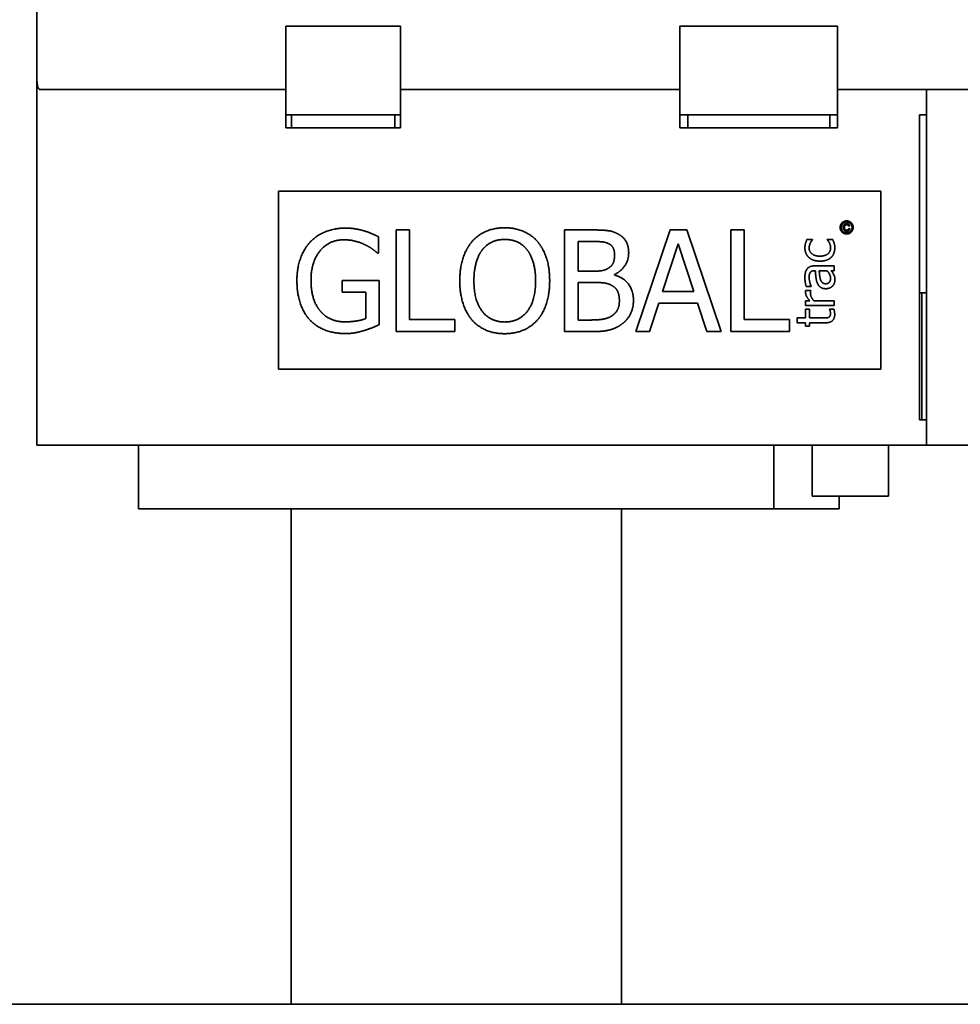
# Model space of a CAD drawing. Units: millimetres. Extents: x 35 to 2070, y 35 to 1450.
# Drawn here: x 308 to 345, y 1236 to 1275 of the extents above; entities that cross this region are included whole.
import ezdxf

# ---------------------------------------------------------------- set-up
doc = ezdxf.new("R2010")
doc.units = ezdxf.units.MM
doc.header["$LTSCALE"] = 5
doc.layers.add('Visible (ISO)', color=7, linetype='Continuous', lineweight=35)

msp = doc.modelspace()

# ---------------------------------------------------------------- linework, layer by layer
at = {"layer": 'Visible (ISO)'}
for p, q in [((308.994, 1296.311), (308.994, 1274.311)), ((318.794, 1274.311), (318.794, 1274.811)), ((318.794, 1274.811), (323.294, 1274.811)), ((323.294, 1274.811), (323.294, 1274.311)), ((334.294, 1274.311), (334.294, 1274.811)), ((334.294, 1274.811), (340.494, 1274.811)), ((340.494, 1274.811), (340.494, 1274.311)), ((308.994, 1274.311), (308.994, 1272.691)), ((318.794, 1272.311), (318.794, 1274.311)), ((323.294, 1274.311), (323.294, 1272.311)), ((334.294, 1272.311), (334.294, 1274.311)), ((340.494, 1274.311), (340.494, 1272.311)), ((308.994, 1272.691), (308.994, 1258.311)), ((309.126, 1272.311), (317.994, 1272.311)), ((318.794, 1272.311), (317.994, 1272.311)), ((318.794, 1270.811), (318.794, 1272.311)), ((334.294, 1272.311), (323.294, 1272.311)), ((323.294, 1272.311), (323.294, 1270.811)), ((334.294, 1270.811), (334.294, 1272.311)), ((341.994, 1272.311), (340.494, 1272.311)), ((340.494, 1272.311), (340.494, 1270.811)), ((341.994, 1272.311), (343.994, 1272.311)), ((343.994, 1258.311), (343.994, 1272.311)), ((343.994, 1272.311), (364.994, 1272.311)), ((318.794, 1271.311), (323.294, 1271.311)), ((319.013, 1271.311), (319.013, 1270.811)), ((323.074, 1271.311), (323.074, 1270.811)), ((334.294, 1271.311), (340.494, 1271.311)), ((334.601, 1271.311), (334.601, 1270.811)), ((340.186, 1271.311), (340.186, 1270.811)), ((343.994, 1271.311), (343.726, 1271.311)), ((343.726, 1259.311), (343.726, 1271.311)), ((323.294, 1270.811), (318.794, 1270.811)), ((340.494, 1270.811), (334.294, 1270.811)), ((318.494, 1268.311), (341.994, 1268.311)), ((318.494, 1261.311), (318.494, 1268.311)), ((342.194, 1268.311), (341.994, 1268.311)), ((342.194, 1268.311), (342.194, 1261.311)), ((323.124, 1266.788), (323.655, 1266.788)), ((323.124, 1262.788), (323.124, 1266.788)), ((323.655, 1266.788), (323.655, 1263.261)), ((329.752, 1266.788), (330.812, 1266.788)), ((329.752, 1262.788), (329.752, 1266.788)), ((332.563, 1262.788), (333.911, 1266.788)), ((333.911, 1266.788), (334.566, 1266.788)), ((334.566, 1266.788), (335.914, 1262.788)), ((336.294, 1266.788), (336.825, 1266.788)), ((336.294, 1262.788), (336.294, 1266.788)), ((336.825, 1266.788), (336.825, 1263.261)), ((340.973, 1266.949), (340.932, 1266.939)), ((340.936, 1266.843), (340.978, 1266.831)), ((322.44, 1266.516), (322.44, 1265.874)), ((339.298, 1266.417), (339.51, 1266.417)), ((339.51, 1266.417), (339.51, 1266.406)), ((340.087, 1266.417), (340.299, 1266.417)), ((340.087, 1266.406), (340.087, 1266.417)), ((330.284, 1266.334), (330.793, 1266.334)), ((330.284, 1265.164), (330.284, 1266.334)), ((333.61, 1264.36), (334.226, 1266.243)), ((334.226, 1266.243), (334.845, 1264.36)), ((322.44, 1265.874), (322.394, 1265.874)), ((339.593, 1265.372), (340.362, 1265.372)), ((340.362, 1265.372), (340.362, 1265.182)), ((321.004, 1264.801), (322.456, 1264.801)), ((321.004, 1264.334), (321.004, 1264.801)), ((322.456, 1264.801), (322.456, 1263.054)), ((330.887, 1265.164), (330.284, 1265.164)), ((331.717, 1265.031), (331.717, 1265.012)), ((339.622, 1265.182), (339.586, 1265.182)), ((339.773, 1265.182), (340.085, 1265.182)), ((340.362, 1265.182), (340.243, 1265.182)), ((330.284, 1264.72), (330.887, 1264.72)), ((330.284, 1263.242), (330.284, 1264.72)), ((339.454, 1264.566), (339.261, 1264.566)), ((339.454, 1264.577), (339.454, 1264.566)), ((321.931, 1264.334), (321.004, 1264.334)), ((321.931, 1263.3), (321.931, 1264.334)), ((334.845, 1264.36), (333.61, 1264.36)), ((339.243, 1264.408), (339.44, 1264.408)), ((339.44, 1264.408), (339.44, 1264.398)), ((343.726, 1264.311), (343.812, 1264.311)), ((343.812, 1264.311), (343.812, 1259.311)), ((343.812, 1264.311), (343.814, 1264.311)), ((343.814, 1264.311), (343.994, 1264.311)), ((343.814, 1259.311), (343.814, 1264.311)), ((333.464, 1263.906), (333.101, 1262.788)), ((334.991, 1263.906), (333.464, 1263.906)), ((335.354, 1262.788), (334.991, 1263.906)), ((339.237, 1264), (339.405, 1264)), ((339.237, 1263.811), (339.237, 1264)), ((340.362, 1263.811), (339.237, 1263.811)), ((339.237, 1263.671), (339.394, 1263.671)), ((339.237, 1263.322), (339.237, 1263.671)), ((339.394, 1263.671), (339.394, 1263.322)), ((339.564, 1264), (340.362, 1264)), ((340.183, 1263.671), (340.353, 1263.671)), ((340.183, 1263.66), (340.183, 1263.671)), ((340.362, 1264), (340.362, 1263.811)), ((323.655, 1263.261), (325.441, 1263.261)), ((325.441, 1263.261), (325.441, 1262.788)), ((336.825, 1263.261), (338.611, 1263.261)), ((338.611, 1263.261), (338.611, 1262.788)), ((338.913, 1263.322), (339.237, 1263.322)), ((338.913, 1263.132), (338.913, 1263.322)), ((339.394, 1263.322), (339.93, 1263.322)), ((330.715, 1263.242), (330.284, 1263.242)), ((339.237, 1263.132), (338.913, 1263.132)), ((339.237, 1263.005), (339.237, 1263.132)), ((339.394, 1263.005), (339.237, 1263.005)), ((339.394, 1263.132), (339.394, 1263.005)), ((340.017, 1263.132), (339.394, 1263.132)), ((325.441, 1262.788), (323.124, 1262.788)), ((330.9, 1262.788), (329.752, 1262.788)), ((333.101, 1262.788), (332.563, 1262.788)), ((335.914, 1262.788), (335.354, 1262.788)), ((338.611, 1262.788), (336.294, 1262.788)), ((341.994, 1261.311), (318.494, 1261.311)), ((341.994, 1261.311), (342.194, 1261.311)), ((343.726, 1259.311), (343.95, 1259.311)), ((343.994, 1259.311), (343.95, 1259.311)), ((317.994, 1258.311), (308.994, 1258.311)), ((312.994, 1255.811), (312.994, 1258.311)), ((341.994, 1258.311), (317.994, 1258.311)), ((337.994, 1255.811), (337.994, 1258.311)), ((339.494, 1258.311), (339.494, 1256.311)), ((343.994, 1258.311), (341.994, 1258.311)), ((342.494, 1258.311), (342.494, 1256.311)), ((343.994, 1258.311), (364.994, 1258.311)), ((342.494, 1256.311), (339.494, 1256.311)), ((340.565, 1256.311), (340.565, 1255.811)), ((337.994, 1255.811), (312.994, 1255.811)), ((318.994, 1255.811), (318.994, 1236.311)), ((331.994, 1255.811), (331.994, 1236.311)), ((337.994, 1255.811), (339.571, 1255.811)), ((340.565, 1255.811), (339.571, 1255.811)), ((1528.994, 1236.311), (121.994, 1236.311))]:
    msp.add_line(p, q, dxfattribs=at)
msp.add_open_spline([(308.994, 1272.691), (308.994, 1272.514), (309.014, 1272.393), (309.08, 1272.321), (309.101, 1272.311), (309.126, 1272.311)], degree=3, knots=[0.978131, 0.978131, 0.978131, 0.978131, 1.0951974, 1.0951974, 1.1377562, 1.1377562, 1.1377562, 1.1377562], dxfattribs=at)
for points in [[(340.596, 1266.885), (340.596, 1266.952), (340.665, 1267.076), (340.789, 1267.143), (340.854, 1267.143)], [(340.854, 1267.143), (340.918, 1267.143), (341.042, 1267.076), (341.111, 1266.952), (341.111, 1266.885)], [(319.749, 1266.311), (319.992, 1266.574), (320.705, 1266.859), (321.13, 1266.859)], [(321.13, 1266.859), (321.334, 1266.859), (321.704, 1266.801), (321.872, 1266.749)], [(321.872, 1266.749), (322.008, 1266.71), (322.339, 1266.568), (322.44, 1266.516)], [(326.112, 1266.331), (326.346, 1266.597), (326.997, 1266.872), (327.399, 1266.872)], [(327.399, 1266.872), (327.807, 1266.872), (328.462, 1266.587), (328.689, 1266.331)], [(330.812, 1266.788), (331.24, 1266.788), (331.668, 1266.733), (331.863, 1266.626)], [(340.854, 1266.628), (340.786, 1266.628), (340.664, 1266.696), (340.596, 1266.819), (340.596, 1266.885)], [(340.639, 1266.885), (340.639, 1266.941), (340.696, 1267.045), (340.799, 1267.1), (340.854, 1267.1)], [(340.854, 1266.671), (340.798, 1266.671), (340.695, 1266.728), (340.639, 1266.83), (340.639, 1266.885)], [(340.719, 1266.885), (340.719, 1266.93), (340.753, 1266.996), (340.816, 1267.03), (340.857, 1267.03)], [(340.854, 1266.738), (340.794, 1266.738), (340.719, 1266.816), (340.719, 1266.885)], [(340.855, 1266.992), (340.816, 1266.992), (340.765, 1266.936), (340.765, 1266.884)], [(340.765, 1266.884), (340.765, 1266.832), (340.813, 1266.778), (340.852, 1266.778)], [(340.852, 1266.778), (340.882, 1266.778), (340.929, 1266.813), (340.936, 1266.843)], [(340.854, 1267.1), (340.907, 1267.1), (341.011, 1267.045), (341.068, 1266.941), (341.068, 1266.885)], [(341.068, 1266.885), (341.068, 1266.83), (341.011, 1266.728), (340.909, 1266.671), (340.854, 1266.671)], [(341.111, 1266.885), (341.111, 1266.819), (341.043, 1266.696), (340.92, 1266.628), (340.854, 1266.628)], [(340.978, 1266.831), (340.968, 1266.789), (340.901, 1266.738), (340.854, 1266.738)], [(340.932, 1266.939), (340.922, 1266.965), (340.882, 1266.992), (340.855, 1266.992)], [(340.857, 1267.03), (340.902, 1267.03), (340.962, 1266.987), (340.973, 1266.949)], [(321.068, 1266.399), (320.491, 1266.399), (319.778, 1265.53), (319.778, 1264.807)], [(321.889, 1266.211), (321.726, 1266.292), (321.308, 1266.399), (321.068, 1266.399)], [(326.514, 1265.997), (326.679, 1266.211), (327.114, 1266.412), (327.402, 1266.412)], [(327.402, 1266.412), (327.681, 1266.412), (328.128, 1266.205), (328.287, 1265.997)], [(331.863, 1266.626), (332.08, 1266.512), (332.277, 1266.14), (332.277, 1265.887)], [(339.211, 1266.085), (339.211, 1266.177), (339.264, 1266.35), (339.298, 1266.417)], [(339.51, 1266.406), (339.493, 1266.385), (339.45, 1266.322), (339.426, 1266.277)], [(340.223, 1266.081), (340.223, 1266.174), (340.146, 1266.342), (340.087, 1266.406)], [(340.299, 1266.417), (340.313, 1266.389), (340.35, 1266.304), (340.359, 1266.27)], [(319.224, 1264.791), (319.224, 1265.274), (319.496, 1266.039), (319.749, 1266.311)], [(322.394, 1265.874), (322.294, 1265.961), (322.083, 1266.12), (321.889, 1266.211)], [(325.632, 1264.788), (325.632, 1265.29), (325.882, 1266.055), (326.112, 1266.331)], [(326.187, 1264.788), (326.187, 1265.177), (326.355, 1265.793), (326.514, 1265.997)], [(328.287, 1265.997), (328.443, 1265.796), (328.615, 1265.183), (328.615, 1264.788)], [(328.689, 1266.331), (328.916, 1266.065), (329.169, 1265.287), (329.169, 1264.788)], [(330.793, 1266.334), (331.075, 1266.334), (331.389, 1266.302), (331.519, 1266.23)], [(331.519, 1266.23), (331.626, 1266.169), (331.723, 1265.955), (331.723, 1265.812)], [(339.364, 1265.706), (339.29, 1265.773), (339.211, 1265.971), (339.211, 1266.085)], [(339.426, 1266.277), (339.407, 1266.237), (339.377, 1266.13), (339.377, 1266.081)], [(339.377, 1266.081), (339.377, 1265.934), (339.599, 1265.756), (339.802, 1265.756)], [(339.802, 1265.756), (340, 1265.756), (340.223, 1265.928), (340.223, 1266.081)], [(340.388, 1266.085), (340.388, 1265.968), (340.316, 1265.775), (340.243, 1265.706)], [(340.359, 1266.27), (340.373, 1266.221), (340.388, 1266.145), (340.388, 1266.085)], [(331.723, 1265.812), (331.723, 1265.624), (331.623, 1265.375), (331.5, 1265.297)], [(332.277, 1265.887), (332.277, 1265.605), (331.979, 1265.157), (331.717, 1265.031)], [(339.802, 1265.56), (339.654, 1265.56), (339.437, 1265.639), (339.364, 1265.706)], [(340.243, 1265.706), (340.172, 1265.637), (339.95, 1265.56), (339.802, 1265.56)], [(331.5, 1265.297), (331.373, 1265.216), (331.136, 1265.164), (330.887, 1265.164)], [(339.21, 1264.91), (339.21, 1265.026), (339.247, 1265.186), (339.294, 1265.249)], [(339.294, 1265.249), (339.34, 1265.311), (339.487, 1265.372), (339.593, 1265.372)], [(319.778, 1264.807), (319.778, 1264.405), (319.966, 1263.803), (320.145, 1263.595)], [(331.717, 1265.012), (332.073, 1264.914), (332.465, 1264.399), (332.465, 1264.016)], [(339.261, 1264.566), (339.247, 1264.618), (339.21, 1264.814), (339.21, 1264.91)], [(339.416, 1265.105), (339.392, 1265.069), (339.378, 1264.964), (339.378, 1264.908)], [(339.378, 1264.908), (339.378, 1264.843), (339.417, 1264.665), (339.454, 1264.577)], [(339.586, 1265.182), (339.52, 1265.182), (339.439, 1265.142), (339.416, 1265.105)], [(339.707, 1264.68), (339.663, 1264.775), (339.631, 1265.032), (339.622, 1265.182)], [(339.819, 1264.844), (339.8, 1264.908), (339.779, 1265.114), (339.773, 1265.182)], [(340.023, 1264.67), (339.938, 1264.67), (339.842, 1264.769), (339.819, 1264.844)], [(340.219, 1264.884), (340.219, 1264.78), (340.121, 1264.67), (340.023, 1264.67)], [(340.085, 1265.182), (340.142, 1265.119), (340.219, 1264.973), (340.219, 1264.884)], [(340.243, 1265.182), (340.26, 1265.159), (340.321, 1265.081), (340.339, 1265.045)], [(340.394, 1264.816), (340.394, 1264.747), (340.342, 1264.622), (340.294, 1264.574)], [(340.339, 1265.045), (340.366, 1264.995), (340.394, 1264.901), (340.394, 1264.816)], [(319.746, 1263.232), (319.493, 1263.498), (319.224, 1264.282), (319.224, 1264.791)], [(326.109, 1263.248), (325.879, 1263.514), (325.632, 1264.295), (325.632, 1264.788)], [(327.402, 1263.164), (326.848, 1263.164), (326.187, 1264), (326.187, 1264.788)], [(328.615, 1264.788), (328.615, 1264), (327.957, 1263.164), (327.402, 1263.164)], [(329.169, 1264.788), (329.169, 1264.302), (328.923, 1263.514), (328.689, 1263.248)], [(330.887, 1264.72), (331.162, 1264.72), (331.461, 1264.681), (331.587, 1264.616)], [(331.587, 1264.616), (331.782, 1264.512), (331.911, 1264.221), (331.911, 1263.994)], [(340.037, 1264.474), (339.92, 1264.474), (339.755, 1264.573), (339.707, 1264.68)], [(340.294, 1264.574), (340.248, 1264.529), (340.112, 1264.474), (340.037, 1264.474)], [(339.237, 1264.331), (339.237, 1264.36), (339.239, 1264.389), (339.243, 1264.408)], [(339.405, 1264), (339.312, 1264.104), (339.237, 1264.258), (339.237, 1264.331)], [(339.44, 1264.398), (339.434, 1264.376), (339.431, 1264.329), (339.431, 1264.296)], [(339.431, 1264.296), (339.431, 1264.219), (339.498, 1264.068), (339.564, 1264)], [(331.911, 1263.994), (331.911, 1263.783), (331.772, 1263.517), (331.623, 1263.41)], [(332.465, 1264.016), (332.465, 1263.718), (332.239, 1263.261), (332.051, 1263.112)], [(340.219, 1263.508), (340.219, 1263.554), (340.191, 1263.641), (340.183, 1263.66)], [(340.353, 1263.671), (340.367, 1263.617), (340.384, 1263.508), (340.384, 1263.461)], [(320.145, 1263.595), (320.316, 1263.388), (320.803, 1263.17), (321.107, 1263.17)], [(321.107, 1263.17), (321.331, 1263.17), (321.778, 1263.235), (321.931, 1263.3)], [(331.623, 1263.41), (331.467, 1263.307), (331.065, 1263.242), (330.715, 1263.242)], [(339.93, 1263.322), (340.015, 1263.322), (340.108, 1263.328), (340.149, 1263.349)], [(340.384, 1263.461), (340.384, 1263.306), (340.208, 1263.132), (340.017, 1263.132)], [(340.149, 1263.349), (340.184, 1263.366), (340.219, 1263.442), (340.219, 1263.508)], [(321.127, 1262.71), (320.702, 1262.71), (319.999, 1262.969), (319.746, 1263.232)], [(322.456, 1263.054), (322.355, 1263.008), (322.012, 1262.869), (321.866, 1262.827)], [(327.399, 1262.704), (326.994, 1262.704), (326.346, 1262.979), (326.109, 1263.248)], [(328.689, 1263.248), (328.443, 1262.969), (327.791, 1262.704), (327.399, 1262.704)], [(332.051, 1263.112), (331.824, 1262.937), (331.308, 1262.788), (330.9, 1262.788)], [(321.866, 1262.827), (321.668, 1262.769), (321.35, 1262.71), (321.127, 1262.71)]]:
    msp.add_open_spline(points, degree=2, dxfattribs=at)

doc.saveas('drawing.dxf')
